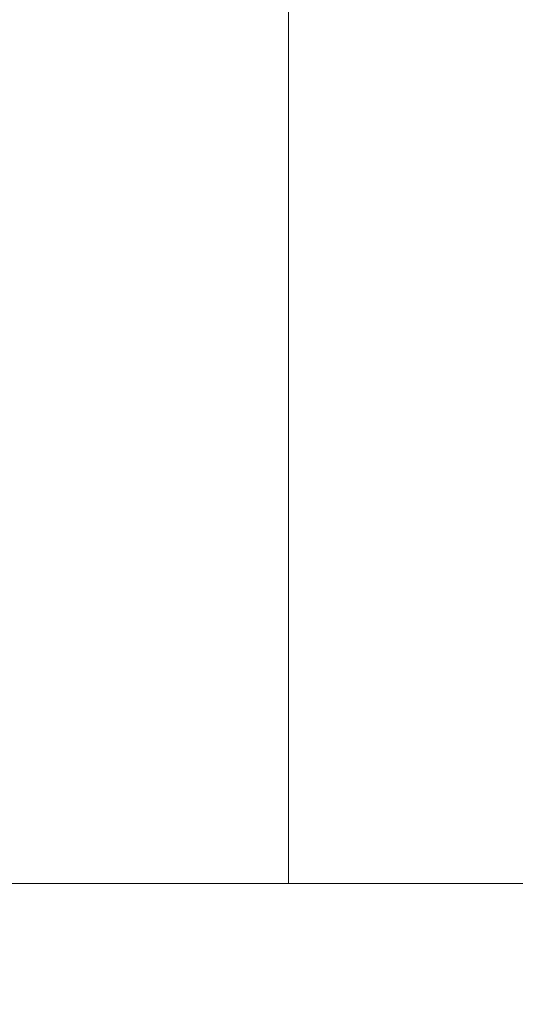
# Model space of a CAD drawing. Units: millimetres. Extents: x -92 to 92, y -92 to 92.
# Drawn here: x -43 to -40, y -16 to -11 of the extents above; entities that cross this region are included whole.
import ezdxf

# ---------------------------------------------------------------- set-up
doc = ezdxf.new("R2010")
doc.units = ezdxf.units.MM
doc.header["$LTSCALE"] = 25.4
doc.layers.add('None', color=7, linetype='Continuous', lineweight=5, true_color=0x000000)

msp = doc.modelspace()

# ---------------------------------------------------------------- linework, layer by layer
at = {"layer": 'None', "color": 18, "linetype": 'Continuous', "lineweight": 5, "true_color": 0x000000}
for points, invisible_edges in [([(-10.5515, 53.1495, -444.5875), (-41.8648, 34.3985, -444.5875), (-47.789, -25.4992, -444.5875), (-10.5515, 53.1495, -444.5875)], 15), ([(-47.789, -25.4992, -444.5875), (50.0493, 20.7258, -444.5875), (-10.5515, 53.1495, -444.5875), (-47.789, -25.4992, -444.5875)], 15), ([(-47.789, -25.4992, -441.4125), (-41.8648, 34.3985, -441.4125), (-10.5515, 53.1495, -441.4125), (-47.789, -25.4992, -441.4125)], 15), ([(-47.789, -25.4992, -441.4125), (-10.5515, 53.1495, -441.4125), (50.0493, 20.7258, -441.4125), (-47.789, -25.4992, -441.4125)], 15), ([(-41.8648, 34.3985, -444.5875), (-53.1296, 10.6063, -444.5875), (-47.789, -25.4992, -444.5875), (-41.8648, 34.3985, -444.5875)], 15), ([(-47.789, -25.4992, -441.4125), (-53.1296, 10.6063, -441.4125), (-41.8648, 34.3985, -441.4125), (-47.789, -25.4992, -441.4125)], 15), ([(-60.0748, 24.4332, -119), (-42.1895, -18.2578, -119), (-41.6131, -18.4395, -119)], 9), ([(-60.0748, 24.4332, -119), (-42.7796, -18.127, -119), (-42.1895, -18.2578, -119)], 9), ([(-41.6131, -18.4395, -119), (-41.0547, -18.6708, -119), (60.1252, 24.4332, -119), (-60.0748, 24.4332, -119)], 14), ([(60.1252, 24.4332, -119), (-41.0547, -18.6708, -119), (-40.5186, -18.9499, -119)], 9), ([(-40.5186, -18.9499, -119), (-40.0088, -19.2747, -119), (60.1252, 24.4332, -119)], 10), ([(-47.789, -25.4992, -444.5875), (5.2822, -53.8942, -444.5875), (50.0493, 20.7258, -444.5875), (-47.789, -25.4992, -444.5875)], 15), ([(50.0493, 20.7258, -441.4125), (5.2822, -53.8942, -441.4125), (-47.789, -25.4992, -441.4125), (50.0493, 20.7258, -441.4125)], 15), ([(-43.0025, 15.0166, -39.0632), (-43.0025, -14.9834, -39.0632), (-41.4748, -14.9834, -39), (-41.4748, 15.0166, -39)], 1), ([(-41.4748, 15.0166, -42.5), (-41.4748, -14.9834, -42.5), (-42.7134, -14.9834, -42.5512), (-42.7134, 15.0166, -42.5512)], 4), ([(-61.7757, -16.543, -442.9725), (-62.9838, -11.0936, -442.9725), (0.0252, 0.0166, -443)], 10), ([(-60.0973, -21.8663, -442.9725), (-61.7757, -16.543, -442.9725), (0.0252, 0.0166, -443)], 10), ([(-57.9613, -27.023, -442.9725), (-60.0973, -21.8663, -442.9725), (0.0252, 0.0166, -443)], 10), ([(-55.384, -31.974, -442.9725), (-57.9613, -27.023, -442.9725), (0.0252, 0.0166, -443)], 10), ([(-52.385, -36.6815, -442.9725), (-55.384, -31.974, -442.9725), (0.0252, 0.0166, -443)], 10), ([(-48.9871, -41.1097, -442.9725), (-52.385, -36.6815, -442.9725), (0.0252, 0.0166, -443)], 10), ([(-45.2162, -45.2249, -442.9725), (-48.9871, -41.1097, -442.9725), (0.0252, 0.0166, -443)], 10), ([(-41.101, -48.9958, -442.9725), (-45.2162, -45.2249, -442.9725), (0.0252, 0.0166, -443)], 10), ([(-36.6728, -52.3937, -442.9725), (-41.101, -48.9958, -442.9725), (0.0252, 0.0166, -443)], 10), ([(-42.8365, -11.5154, -103.9759), (-42.8365, -11.4641, -102.8), (-42.6237, -11.5749, -102.8), (-42.6237, -11.6258, -103.9663)], 15), ([(-42.8365, -11.4641, -102.8), (-42.8365, -11.5154, -101.6241), (-42.6237, -11.6258, -101.6337), (-42.6237, -11.5749, -102.8)], 15), ([(-42.8365, -11.6691, -105.1429), (-42.8365, -11.5154, -103.9759), (-42.6237, -11.6258, -103.9663), (-42.6237, -11.7782, -105.1237)], 15), ([(-42.8365, -11.5154, -101.6241), (-42.8365, -11.6691, -100.4571), (-42.6237, -11.7782, -100.4763), (-42.6237, -11.6258, -101.6337)], 15), ([(-42.6237, -11.6258, -103.9663), (-42.6237, -11.5749, -102.8), (-42.4213, -11.7038, -102.8), (-42.4213, -11.7542, -103.955)], 15), ([(-42.6237, -11.5749, -102.8), (-42.6237, -11.6258, -101.6337), (-42.4213, -11.7542, -101.645), (-42.4213, -11.7038, -102.8)], 15), ([(-42.6237, -11.7782, -105.1237), (-42.6237, -11.6258, -103.9663), (-42.4213, -11.7542, -103.955), (-42.4213, -11.9051, -105.1013)], 15), ([(-42.6237, -11.6258, -101.6337), (-42.6237, -11.7782, -100.4763), (-42.4213, -11.9051, -100.4987), (-42.4213, -11.7542, -101.645)], 15), ([(-42.8365, -11.9238, -106.2921), (-42.8365, -11.6691, -105.1429), (-42.6237, -11.7782, -105.1237), (-42.6237, -12.0308, -106.2634)], 15), ([(-42.8365, -11.6691, -100.4571), (-42.8365, -11.9238, -99.3079), (-42.6237, -12.0308, -99.3366), (-42.6237, -11.7782, -100.4763)], 15), ([(-42.4213, -11.7542, -103.955), (-42.4213, -11.7038, -102.8), (-42.231, -11.8498, -102.8), (-42.231, -11.8997, -103.9423)], 15), ([(-42.4213, -11.7038, -102.8), (-42.4213, -11.7542, -101.645), (-42.231, -11.8997, -101.6577), (-42.231, -11.8498, -102.8)], 15), ([(-42.6237, -12.0308, -106.2634), (-42.6237, -11.7782, -105.1237), (-42.4213, -11.9051, -105.1013), (-42.4213, -12.1553, -106.23)], 15), ([(-42.6237, -11.7782, -100.4763), (-42.6237, -12.0308, -99.3366), (-42.4213, -12.1553, -99.37), (-42.4213, -11.9051, -100.4987)], 15), ([(-42.4213, -11.9051, -105.1013), (-42.4213, -11.7542, -103.955), (-42.231, -11.8997, -103.9423), (-42.231, -12.0489, -105.0759)], 15), ([(-42.4213, -11.7542, -101.645), (-42.4213, -11.9051, -100.4987), (-42.231, -12.0489, -100.5241), (-42.231, -11.8997, -101.6577)], 15), ([(-42.231, -11.8997, -103.9423), (-42.231, -11.8498, -102.8), (-42.0541, -12.0119, -102.8), (-42.0541, -12.0612, -103.9282)], 15), ([(-42.231, -11.8498, -102.8), (-42.231, -11.8997, -101.6577), (-42.0541, -12.0612, -101.6718), (-42.0541, -12.0119, -102.8)], 15), ([(-42.8365, -12.2778, -107.4147), (-42.8365, -11.9238, -106.2921), (-42.6237, -12.0308, -106.2634), (-42.6237, -12.3819, -107.3768)], 15), ([(-42.8365, -11.9238, -99.3079), (-42.8365, -12.2778, -98.1853), (-42.6237, -12.3819, -98.2232), (-42.6237, -12.0308, -99.3366)], 15), ([(-42.4213, -12.1553, -106.23), (-42.4213, -11.9051, -105.1013), (-42.231, -12.0489, -105.0759), (-42.231, -12.2964, -106.1922)], 15), ([(-42.4213, -11.9051, -100.4987), (-42.4213, -12.1553, -99.37), (-42.231, -12.2964, -99.4078), (-42.231, -12.0489, -100.5241)], 15), ([(-42.231, -12.0489, -105.0759), (-42.231, -11.8997, -103.9423), (-42.0541, -12.0612, -103.9282), (-42.0541, -12.2086, -105.0478)], 15), ([(-42.231, -11.8997, -101.6577), (-42.231, -12.0489, -100.5241), (-42.0541, -12.2086, -100.5522), (-42.0541, -12.0612, -101.6718)], 15), ([(-42.0541, -12.0612, -103.9282), (-42.0541, -12.0119, -102.8), (-41.8921, -12.1888, -102.8), (-41.8921, -12.2374, -103.9128)], 15), ([(-42.0541, -12.0119, -102.8), (-42.0541, -12.0612, -101.6718), (-41.8921, -12.2374, -101.6872), (-41.8921, -12.1888, -102.8)], 15), ([(-42.6237, -12.3819, -107.3768), (-42.6237, -12.0308, -106.2634), (-42.4213, -12.1553, -106.23), (-42.4213, -12.503, -107.3327)], 15), ([(-42.6237, -12.0308, -99.3366), (-42.6237, -12.3819, -98.2232), (-42.4213, -12.503, -98.2673), (-42.4213, -12.1553, -99.37)], 15), ([(-42.231, -12.2964, -106.1922), (-42.231, -12.0489, -105.0759), (-42.0541, -12.2086, -105.0478), (-42.0541, -12.453, -106.1503)], 15), ([(-42.231, -12.0489, -100.5241), (-42.231, -12.2964, -99.4078), (-42.0541, -12.453, -99.4497), (-42.0541, -12.2086, -100.5522)], 15), ([(-42.0541, -12.2086, -105.0478), (-42.0541, -12.0612, -103.9282), (-41.8921, -12.2374, -103.9128), (-41.8921, -12.3827, -105.0171)], 15), ([(-42.0541, -12.0612, -101.6718), (-42.0541, -12.2086, -100.5522), (-41.8921, -12.3827, -100.5829), (-41.8921, -12.2374, -101.6872)], 15), ([(-42.4213, -12.503, -107.3327), (-42.4213, -12.1553, -106.23), (-42.231, -12.2964, -106.1922), (-42.231, -12.6402, -107.2827)], 15), ([(-42.4213, -12.1553, -99.37), (-42.4213, -12.503, -98.2673), (-42.231, -12.6402, -98.3173), (-42.231, -12.2964, -99.4078)], 15), ([(-42.0541, -12.453, -106.1503), (-42.0541, -12.2086, -105.0478), (-41.8921, -12.3827, -105.0171), (-41.8921, -12.6238, -106.1045)], 15), ([(-42.0541, -12.2086, -100.5522), (-42.0541, -12.453, -99.4497), (-41.8921, -12.6238, -99.4955), (-41.8921, -12.3827, -100.5829)], 15), ([(-41.8921, -12.2374, -103.9128), (-41.8921, -12.1888, -102.8), (-41.746, -12.3791, -102.8), (-41.746, -12.427, -103.8962)], 15), ([(-41.8921, -12.1888, -102.8), (-41.8921, -12.2374, -101.6872), (-41.746, -12.427, -101.7038), (-41.746, -12.3791, -102.8)], 15), ([(-41.8921, -12.3827, -105.0171), (-41.8921, -12.2374, -103.9128), (-41.746, -12.427, -103.8962), (-41.746, -12.5702, -104.984)], 15), ([(-41.8921, -12.2374, -101.6872), (-41.8921, -12.3827, -100.5829), (-41.746, -12.5702, -100.616), (-41.746, -12.427, -101.7038)], 15), ([(-42.8365, -12.7282, -108.5021), (-42.8365, -12.2778, -107.4147), (-42.6237, -12.3819, -107.3768), (-42.6237, -12.8286, -108.4553)], 15), ([(-42.8365, -12.2778, -98.1853), (-42.8365, -12.7282, -97.0979), (-42.6237, -12.8286, -97.1447), (-42.6237, -12.3819, -98.2232)], 15), ([(-42.231, -12.6402, -107.2827), (-42.231, -12.2964, -106.1922), (-42.0541, -12.453, -106.1503), (-42.0541, -12.7925, -107.2273)], 15), ([(-42.231, -12.2964, -99.4078), (-42.231, -12.6402, -98.3173), (-42.0541, -12.7925, -98.3727), (-42.0541, -12.453, -99.4497)], 15), ([(-42.6237, -12.8286, -108.4553), (-42.6237, -12.3819, -107.3768), (-42.4213, -12.503, -107.3327), (-42.4213, -12.9454, -108.4008)], 15), ([(-42.6237, -12.3819, -98.2232), (-42.6237, -12.8286, -97.1447), (-42.4213, -12.9454, -97.1992), (-42.4213, -12.503, -98.2673)], 15), ([(-41.8921, -12.6238, -106.1045), (-41.8921, -12.3827, -105.0171), (-41.746, -12.5702, -104.984), (-41.746, -12.8077, -106.0553)], 15), ([(-41.8921, -12.3827, -100.5829), (-41.8921, -12.6238, -99.4955), (-41.746, -12.8077, -99.5447), (-41.746, -12.5702, -100.616)], 15), ([(-41.746, -12.427, -103.8962), (-41.746, -12.3791, -102.8), (-41.6171, -12.5814, -102.8), (-41.6171, -12.6285, -103.8786)], 15), ([(-41.746, -12.3791, -102.8), (-41.746, -12.427, -101.7038), (-41.6171, -12.6285, -101.7214), (-41.6171, -12.5814, -102.8)], 15), ([(-41.746, -12.5702, -104.984), (-41.746, -12.427, -103.8962), (-41.6171, -12.6285, -103.8786), (-41.6171, -12.7694, -104.9489)], 15), ([(-41.746, -12.427, -101.7038), (-41.746, -12.5702, -100.616), (-41.6171, -12.7694, -100.6511), (-41.6171, -12.6285, -101.7214)], 15), ([(-42.0541, -12.7925, -107.2273), (-42.0541, -12.453, -106.1503), (-41.8921, -12.6238, -106.1045), (-41.8921, -12.9588, -107.1668)], 15), ([(-42.0541, -12.453, -99.4497), (-42.0541, -12.7925, -98.3727), (-41.8921, -12.9588, -98.4332), (-41.8921, -12.6238, -99.4955)], 15), ([(-42.4213, -12.9454, -108.4008), (-42.4213, -12.503, -107.3327), (-42.231, -12.6402, -107.2827), (-42.231, -13.0778, -108.3391)], 15), ([(-42.4213, -12.503, -98.2673), (-42.4213, -12.9454, -97.1992), (-42.231, -13.0778, -97.2609), (-42.231, -12.6402, -98.3173)], 15), ([(-41.746, -12.8077, -106.0553), (-41.746, -12.5702, -104.984), (-41.6171, -12.7694, -104.9489), (-41.6171, -13.0031, -106.0029)], 15), ([(-41.746, -12.5702, -100.616), (-41.746, -12.8077, -99.5447), (-41.6171, -13.0031, -99.5971), (-41.6171, -12.7694, -100.6511)], 15), ([(-41.6171, -12.6285, -103.8786), (-41.6171, -12.5814, -102.8), (-41.5063, -12.7942, -102.8), (-41.5063, -12.8405, -103.86)], 15), ([(-41.6171, -12.5814, -102.8), (-41.6171, -12.6285, -101.7214), (-41.5063, -12.8405, -101.74), (-41.5063, -12.7942, -102.8)], 15), ([(-41.8921, -12.9588, -107.1668), (-41.8921, -12.6238, -106.1045), (-41.746, -12.8077, -106.0553), (-41.746, -13.1376, -107.1017)], 15), ([(-41.8921, -12.6238, -99.4955), (-41.8921, -12.9588, -98.4332), (-41.746, -13.1376, -98.4983), (-41.746, -12.8077, -99.5447)], 15), ([(-42.231, -13.0778, -108.3391), (-42.231, -12.6402, -107.2827), (-42.0541, -12.7925, -107.2273), (-42.0541, -13.2247, -108.2706)], 15), ([(-42.231, -12.6402, -98.3173), (-42.231, -13.0778, -97.2609), (-42.0541, -13.2247, -97.3294), (-42.0541, -12.7925, -98.3727)], 15), ([(-41.6171, -12.7694, -104.9489), (-41.6171, -12.6285, -103.8786), (-41.5063, -12.8405, -103.86), (-41.5063, -12.979, -104.9119)], 15), ([(-41.6171, -12.6285, -101.7214), (-41.6171, -12.7694, -100.6511), (-41.5063, -12.979, -100.6881), (-41.5063, -12.8405, -101.74)], 15), ([(-42.8365, -13.2717, -109.5462), (-42.8365, -12.7282, -108.5021), (-42.6237, -12.8286, -108.4553), (-42.6237, -13.3677, -109.4908)], 15), ([(-42.8365, -12.7282, -97.0979), (-42.8365, -13.2717, -96.0538), (-42.6237, -13.3677, -96.1092), (-42.6237, -12.8286, -97.1447)], 15), ([(-42.0541, -13.2247, -108.2706), (-42.0541, -12.7925, -107.2273), (-41.8921, -12.9588, -107.1668), (-41.8921, -13.385, -108.1958)], 15), ([(-42.0541, -12.7925, -98.3727), (-42.0541, -13.2247, -97.3294), (-41.8921, -13.385, -97.4042), (-41.8921, -12.9588, -98.4332)], 15), ([(-41.6171, -13.0031, -106.0029), (-41.6171, -12.7694, -104.9489), (-41.5063, -12.979, -104.9119), (-41.5063, -13.2087, -105.9478)], 15), ([(-41.6171, -12.7694, -100.6511), (-41.6171, -13.0031, -99.5971), (-41.5063, -13.2087, -99.6522), (-41.5063, -12.979, -100.6881)], 15), ([(-41.5063, -12.8405, -103.86), (-41.5063, -12.7942, -102.8), (-41.4145, -13.0159, -102.8), (-41.4145, -13.0613, -103.8407)], 15), ([(-41.5063, -12.7942, -102.8), (-41.5063, -12.8405, -101.74), (-41.4145, -13.0613, -101.7593), (-41.4145, -13.0159, -102.8)], 15), ([(-42.6237, -13.3677, -109.4908), (-42.6237, -12.8286, -108.4553), (-42.4213, -12.9454, -108.4008), (-42.4213, -13.4793, -109.4263)], 15), ([(-42.6237, -12.8286, -97.1447), (-42.6237, -13.3677, -96.1092), (-42.4213, -13.4793, -96.1737), (-42.4213, -12.9454, -97.1992)], 15), ([(-41.746, -13.1376, -107.1017), (-41.746, -12.8077, -106.0553), (-41.6171, -13.0031, -106.0029), (-41.6171, -13.3277, -107.0325)], 15), ([(-41.746, -12.8077, -99.5447), (-41.746, -13.1376, -98.4983), (-41.6171, -13.3277, -98.5675), (-41.6171, -13.0031, -99.5971)], 15), ([(-41.5063, -12.979, -104.9119), (-41.5063, -12.8405, -103.86), (-41.4145, -13.0613, -103.8407), (-41.4145, -13.1973, -104.8735)], 15), ([(-41.5063, -12.8405, -101.74), (-41.5063, -12.979, -100.6881), (-41.4145, -13.1973, -100.7265), (-41.4145, -13.0613, -101.7593)], 15), ([(-42.4213, -13.4793, -109.4263), (-42.4213, -12.9454, -108.4008), (-42.231, -13.0778, -108.3391), (-42.231, -13.6058, -109.3533)], 15), ([(-42.4213, -12.9454, -97.1992), (-42.4213, -13.4793, -96.1737), (-42.231, -13.6058, -96.2467), (-42.231, -13.0778, -97.2609)], 15), ([(-41.8921, -13.385, -108.1958), (-41.8921, -12.9588, -107.1668), (-41.746, -13.1376, -107.1017), (-41.746, -13.5575, -108.1154)], 15), ([(-41.8921, -12.9588, -98.4332), (-41.8921, -13.385, -97.4042), (-41.746, -13.5575, -97.4846), (-41.746, -13.1376, -98.4983)], 15), ([(-41.6171, -13.3277, -107.0325), (-41.6171, -13.0031, -106.0029), (-41.5063, -13.2087, -105.9478), (-41.5063, -13.5277, -106.9597)], 15), ([(-41.6171, -13.0031, -99.5971), (-41.6171, -13.3277, -98.5675), (-41.5063, -13.5277, -98.6403), (-41.5063, -13.2087, -99.6522)], 15), ([(-41.5063, -13.2087, -105.9478), (-41.5063, -12.979, -104.9119), (-41.4145, -13.1973, -104.8735), (-41.4145, -13.4227, -105.8904)], 15), ([(-41.5063, -12.979, -100.6881), (-41.5063, -13.2087, -99.6522), (-41.4145, -13.4227, -99.7096), (-41.4145, -13.1973, -100.7265)], 15), ([(-41.4145, -13.0613, -103.8407), (-41.4145, -13.0159, -102.8), (-41.3424, -13.2447, -102.8), (-41.3424, -13.2893, -103.8207)], 15), ([(-41.4145, -13.0159, -102.8), (-41.4145, -13.0613, -101.7593), (-41.3424, -13.2893, -101.7793), (-41.3424, -13.2447, -102.8)], 15), ([(-41.4145, -13.1973, -104.8735), (-41.4145, -13.0613, -103.8407), (-41.3424, -13.2893, -103.8207), (-41.3424, -13.4226, -104.8337)], 15), ([(-41.4145, -13.0613, -101.7593), (-41.4145, -13.1973, -100.7265), (-41.3424, -13.4226, -100.7663), (-41.3424, -13.2893, -101.7793)], 15), ([(-42.231, -13.6058, -109.3533), (-42.231, -13.0778, -108.3391), (-42.0541, -13.2247, -108.2706), (-42.0541, -13.7461, -109.2723)], 15), ([(-42.231, -13.0778, -97.2609), (-42.231, -13.6058, -96.2467), (-42.0541, -13.7461, -96.3277), (-42.0541, -13.2247, -97.3294)], 15), ([(-41.746, -13.5575, -108.1154), (-41.746, -13.1376, -107.1017), (-41.6171, -13.3277, -107.0325), (-41.6171, -13.7409, -108.0299)], 15), ([(-41.746, -13.1376, -98.4983), (-41.746, -13.5575, -97.4846), (-41.6171, -13.7409, -97.5701), (-41.6171, -13.3277, -98.5675)], 15), ([(-42.0541, -13.7461, -109.2723), (-42.0541, -13.2247, -108.2706), (-41.8921, -13.385, -108.1958), (-41.8921, -13.8993, -109.1838)], 15), ([(-42.0541, -13.2247, -97.3294), (-42.0541, -13.7461, -96.3277), (-41.8921, -13.8993, -96.4162), (-41.8921, -13.385, -97.4042)], 15), ([(-41.5063, -13.5277, -106.9597), (-41.5063, -13.2087, -105.9478), (-41.4145, -13.4227, -105.8904), (-41.4145, -13.736, -106.8839)], 15), ([(-41.5063, -13.2087, -99.6522), (-41.5063, -13.5277, -98.6403), (-41.4145, -13.736, -98.7161), (-41.4145, -13.4227, -99.7096)], 15), ([(-41.4145, -13.4227, -105.8904), (-41.4145, -13.1973, -104.8735), (-41.3424, -13.4226, -104.8337), (-41.3424, -13.6438, -105.8312)], 15), ([(-41.4145, -13.1973, -100.7265), (-41.4145, -13.4227, -99.7096), (-41.3424, -13.6438, -99.7688), (-41.3424, -13.4226, -100.7663)], 15), ([(-42.8365, -13.9042, -110.5389), (-42.8365, -13.2717, -109.5462), (-42.6237, -13.3677, -109.4908), (-42.6237, -13.9949, -110.4754)], 15), ([(-42.8365, -13.2717, -96.0538), (-42.8365, -13.9042, -95.0611), (-42.6237, -13.9949, -95.1246), (-42.6237, -13.3677, -96.1092)], 15), ([(-41.3424, -13.2893, -103.8207), (-41.3424, -13.2447, -102.8), (-41.2905, -13.4789, -102.8), (-41.2905, -13.5226, -103.8003)], 15), ([(-41.3424, -13.2447, -102.8), (-41.3424, -13.2893, -101.7793), (-41.2905, -13.5226, -101.7997), (-41.2905, -13.4789, -102.8)], 15), ([(-41.3424, -13.4226, -104.8337), (-41.3424, -13.2893, -103.8207), (-41.2905, -13.5226, -103.8003), (-41.2905, -13.6533, -104.7931)], 15), ([(-41.3424, -13.2893, -101.7793), (-41.3424, -13.4226, -100.7663), (-41.2905, -13.6533, -100.8069), (-41.2905, -13.5226, -101.7997)], 15), ([(-42.6237, -13.9949, -110.4754), (-42.6237, -13.3677, -109.4908), (-42.4213, -13.4793, -109.4263), (-42.4213, -14.1005, -110.4014)], 15), ([(-42.6237, -13.3677, -96.1092), (-42.6237, -13.9949, -95.1246), (-42.4213, -14.1005, -95.1986), (-42.4213, -13.4793, -96.1737)], 15), ([(-41.6171, -13.7409, -108.0299), (-41.6171, -13.3277, -107.0325), (-41.5063, -13.5277, -106.9597), (-41.5063, -13.9337, -107.94)], 15), ([(-41.6171, -13.3277, -98.5675), (-41.6171, -13.7409, -97.5701), (-41.5063, -13.9337, -97.66), (-41.5063, -13.5277, -98.6403)], 15), ([(-41.8921, -13.8993, -109.1838), (-41.8921, -13.385, -108.1958), (-41.746, -13.5575, -108.1154), (-41.746, -14.0641, -109.0887)], 15), ([(-41.8921, -13.385, -97.4042), (-41.8921, -13.8993, -96.4162), (-41.746, -14.0641, -96.5113), (-41.746, -13.5575, -97.4846)], 15), ([(-41.4145, -13.736, -106.8839), (-41.4145, -13.4227, -105.8904), (-41.3424, -13.6438, -105.8312), (-41.3424, -13.951, -106.8057)], 15), ([(-41.4145, -13.4227, -99.7096), (-41.4145, -13.736, -98.7161), (-41.3424, -13.951, -98.7943), (-41.3424, -13.6438, -99.7688)], 15), ([(-41.3424, -13.6438, -105.8312), (-41.3424, -13.4226, -104.8337), (-41.2905, -13.6533, -104.7931), (-41.2905, -13.87, -105.7706)], 15), ([(-41.3424, -13.4226, -100.7663), (-41.3424, -13.6438, -99.7688), (-41.2905, -13.87, -99.8294), (-41.2905, -13.6533, -100.8069)], 15), ([(-42.4213, -14.1005, -110.4014), (-42.4213, -13.4793, -109.4263), (-42.231, -13.6058, -109.3533), (-42.231, -14.2201, -110.3176)], 15), ([(-42.4213, -13.4793, -96.1737), (-42.4213, -14.1005, -95.1986), (-42.231, -14.2201, -95.2824), (-42.231, -13.6058, -96.2467)], 15), ([(-41.2905, -13.5226, -103.8003), (-41.2905, -13.4789, -102.8), (-41.2591, -13.7168, -102.8), (-41.2591, -13.7595, -103.7796)], 15), ([(-41.2905, -13.4789, -102.8), (-41.2905, -13.5226, -101.7997), (-41.2591, -13.7595, -101.8204), (-41.2591, -13.7168, -102.8)], 15), ([(-41.5063, -13.9337, -107.94), (-41.5063, -13.5277, -106.9597), (-41.4145, -13.736, -106.8839), (-41.4145, -14.1346, -107.8463)], 15), ([(-41.5063, -13.5277, -98.6403), (-41.5063, -13.9337, -97.66), (-41.4145, -14.1346, -97.7537), (-41.4145, -13.736, -98.7161)], 15), ([(-41.2905, -13.6533, -104.7931), (-41.2905, -13.5226, -103.8003), (-41.2591, -13.7595, -103.7796), (-41.2591, -13.8875, -104.7517)], 15), ([(-41.2905, -13.5226, -101.7997), (-41.2905, -13.6533, -100.8069), (-41.2591, -13.8875, -100.8483), (-41.2591, -13.7595, -101.8204)], 15), ([(-41.746, -14.0641, -109.0887), (-41.746, -13.5575, -108.1154), (-41.6171, -13.7409, -108.0299), (-41.6171, -14.2394, -108.9875)], 15), ([(-41.746, -13.5575, -97.4846), (-41.746, -14.0641, -96.5113), (-41.6171, -14.2394, -96.6125), (-41.6171, -13.7409, -97.5701)], 15), ([(-42.231, -14.2201, -110.3176), (-42.231, -13.6058, -109.3533), (-42.0541, -13.7461, -109.2723), (-42.0541, -14.3529, -110.2247)], 15), ([(-42.231, -13.6058, -96.2467), (-42.231, -14.2201, -95.2824), (-42.0541, -14.3529, -95.3753), (-42.0541, -13.7461, -96.3277)], 15), ([(-41.3424, -13.951, -106.8057), (-41.3424, -13.6438, -105.8312), (-41.2905, -13.87, -105.7706), (-41.2905, -14.1711, -106.7255)], 15), ([(-41.3424, -13.6438, -99.7688), (-41.3424, -13.951, -98.7943), (-41.2905, -14.1711, -98.8745), (-41.2905, -13.87, -99.8294)], 15), ([(-41.2905, -13.87, -105.7706), (-41.2905, -13.6533, -104.7931), (-41.2591, -13.8875, -104.7517), (-41.2591, -14.0997, -105.709)], 15), ([(-41.2905, -13.6533, -100.8069), (-41.2905, -13.87, -99.8294), (-41.2591, -14.0997, -99.891), (-41.2591, -13.8875, -100.8483)], 15), ([(-41.2591, -13.7595, -103.7796), (-41.2591, -13.7168, -102.8), (-41.2487, -13.9564, -102.8), (-41.2487, -13.9983, -103.7587)], 15), ([(-41.2591, -13.7168, -102.8), (-41.2591, -13.7595, -101.8204), (-41.2487, -13.9983, -101.8413), (-41.2487, -13.9564, -102.8)], 15), ([(-42.0541, -14.3529, -110.2247), (-42.0541, -13.7461, -109.2723), (-41.8921, -13.8993, -109.1838), (-41.8921, -14.4978, -110.1232)], 15), ([(-42.0541, -13.7461, -96.3277), (-42.0541, -14.3529, -95.3753), (-41.8921, -14.4978, -95.4768), (-41.8921, -13.8993, -96.4162)], 15), ([(-41.6171, -14.2394, -108.9875), (-41.6171, -13.7409, -108.0299), (-41.5063, -13.9337, -107.94), (-41.5063, -14.4237, -108.8811)], 15), ([(-41.6171, -13.7409, -97.5701), (-41.6171, -14.2394, -96.6125), (-41.5063, -14.4237, -96.7189), (-41.5063, -13.9337, -97.66)], 15), ([(-41.4145, -14.1346, -107.8463), (-41.4145, -13.736, -106.8839), (-41.3424, -13.951, -106.8057), (-41.3424, -14.342, -107.7496)], 15), ([(-41.4145, -13.736, -98.7161), (-41.4145, -14.1346, -97.7537), (-41.3424, -14.342, -97.8504), (-41.3424, -13.951, -98.7943)], 15), ([(-41.2591, -13.8875, -104.7517), (-41.2591, -13.7595, -103.7796), (-41.2487, -13.9983, -103.7587), (-41.2487, -14.1236, -104.7101)], 15), ([(-41.2591, -13.7595, -101.8204), (-41.2591, -13.8875, -100.8483), (-41.2487, -14.1236, -100.8899), (-41.2487, -13.9983, -101.8413)], 15), ([(-41.2905, -14.1711, -106.7255), (-41.2905, -13.87, -105.7706), (-41.2591, -14.0997, -105.709), (-41.2591, -14.3946, -106.6442)], 15), ([(-41.2905, -13.87, -99.8294), (-41.2905, -14.1711, -98.8745), (-41.2591, -14.3946, -98.9558), (-41.2591, -14.0997, -99.891)], 15), ([(-41.2591, -14.0997, -105.709), (-41.2591, -13.8875, -104.7517), (-41.2487, -14.1236, -104.7101), (-41.2487, -14.3313, -105.647)], 15), ([(-41.2591, -13.8875, -100.8483), (-41.2591, -14.0997, -99.891), (-41.2487, -14.3313, -99.953), (-41.2487, -14.1236, -100.8899)], 15), ([(-42.8365, -14.6207, -111.4727), (-42.8365, -13.9042, -110.5389), (-42.6237, -13.9949, -110.4754), (-42.6237, -14.7056, -111.4015)], 15), ([(-42.8365, -13.9042, -95.0611), (-42.8365, -14.6207, -94.1273), (-42.6237, -14.7056, -94.1985), (-42.6237, -13.9949, -95.1246)], 15), ([(-41.8921, -14.4978, -110.1232), (-41.8921, -13.8993, -109.1838), (-41.746, -14.0641, -109.0887), (-41.746, -14.6537, -110.0141)], 15), ([(-41.8921, -13.8993, -96.4162), (-41.8921, -14.4978, -95.4768), (-41.746, -14.6537, -95.5859), (-41.746, -14.0641, -96.5113)], 15), ([(-41.5063, -14.4237, -108.8811), (-41.5063, -13.9337, -107.94), (-41.4145, -14.1346, -107.8463), (-41.4145, -14.6156, -108.7703)], 15), ([(-41.5063, -13.9337, -97.66), (-41.5063, -14.4237, -96.7189), (-41.4145, -14.6156, -96.8297), (-41.4145, -14.1346, -97.7537)], 15), ([(-41.3424, -14.342, -107.7496), (-41.3424, -13.951, -106.8057), (-41.2905, -14.1711, -106.7255), (-41.2905, -14.5543, -107.6506)], 15), ([(-41.3424, -13.951, -98.7943), (-41.3424, -14.342, -97.8504), (-41.2905, -14.5543, -97.9494), (-41.2905, -14.1711, -98.8745)], 15), ([(-41.2487, -13.9983, -103.7587), (-41.2487, -13.9564, -102.8), (-41.2591, -14.1961, -102.8), (-41.2591, -14.2371, -103.7378)], 15), ([(-41.2487, -13.9564, -102.8), (-41.2487, -13.9983, -101.8413), (-41.2591, -14.2371, -101.8622), (-41.2591, -14.1961, -102.8)], 15), ([(-42.6237, -14.7056, -111.4015), (-42.6237, -13.9949, -110.4754), (-42.4213, -14.1005, -110.4014), (-42.4213, -14.8043, -111.3187)], 15), ([(-42.6237, -13.9949, -95.1246), (-42.6237, -14.7056, -94.1985), (-42.4213, -14.8043, -94.2813), (-42.4213, -14.1005, -95.1986)], 15), ([(-41.2487, -14.1236, -104.7101), (-41.2487, -13.9983, -103.7587), (-41.2591, -14.2371, -103.7378), (-41.2591, -14.3596, -104.6685)], 15), ([(-41.2487, -13.9983, -101.8413), (-41.2487, -14.1236, -100.8899), (-41.2591, -14.3596, -100.9315), (-41.2591, -14.2371, -101.8622)], 15), ([(-41.746, -14.6537, -110.0141), (-41.746, -14.0641, -109.0887), (-41.6171, -14.2394, -108.9875), (-41.6171, -14.8194, -109.898)], 15), ([(-41.746, -14.0641, -96.5113), (-41.746, -14.6537, -95.5859), (-41.6171, -14.8194, -95.702), (-41.6171, -14.2394, -96.6125)], 15), ([(-42.4213, -14.8043, -111.3187), (-42.4213, -14.1005, -110.4014), (-42.231, -14.2201, -110.3176), (-42.231, -14.9162, -111.2248)], 15), ([(-42.4213, -14.1005, -95.1986), (-42.4213, -14.8043, -94.2813), (-42.231, -14.9162, -94.3752), (-42.231, -14.2201, -95.2824)], 15), ([(-41.2591, -14.3946, -106.6442), (-41.2591, -14.0997, -105.709), (-41.2487, -14.3313, -105.647), (-41.2487, -14.6198, -106.5622)], 15), ([(-41.2591, -14.0997, -99.891), (-41.2591, -14.3946, -98.9558), (-41.2487, -14.6198, -99.0378), (-41.2487, -14.3313, -99.953)], 15), ([(-41.4145, -14.6156, -108.7703), (-41.4145, -14.1346, -107.8463), (-41.3424, -14.342, -107.7496), (-41.3424, -14.8138, -108.6559)], 15), ([(-41.4145, -14.1346, -97.7537), (-41.4145, -14.6156, -96.8297), (-41.3424, -14.8138, -96.9441), (-41.3424, -14.342, -97.8504)], 15), ([(-41.2487, -14.3313, -105.647), (-41.2487, -14.1236, -104.7101), (-41.2591, -14.3596, -104.6685), (-41.2591, -14.5628, -105.585)], 15), ([(-41.2487, -14.1236, -100.8899), (-41.2487, -14.3313, -99.953), (-41.2591, -14.5628, -100.015), (-41.2591, -14.3596, -100.9315)], 15), ([(-41.2905, -14.5543, -107.6506), (-41.2905, -14.1711, -106.7255), (-41.2591, -14.3946, -106.6442), (-41.2591, -14.7698, -107.5501)], 15), ([(-41.2905, -14.1711, -98.8745), (-41.2905, -14.5543, -97.9494), (-41.2591, -14.7698, -98.0499), (-41.2591, -14.3946, -98.9558)], 15), ([(-41.2591, -14.2371, -103.7378), (-41.2591, -14.1961, -102.8), (-41.2905, -14.434, -102.8), (-41.2905, -14.474, -103.7171)], 15), ([(-41.2591, -14.1961, -102.8), (-41.2591, -14.2371, -101.8622), (-41.2905, -14.474, -101.8829), (-41.2905, -14.434, -102.8)], 15), ([(-42.231, -14.9162, -111.2248), (-42.231, -14.2201, -110.3176), (-42.0541, -14.3529, -110.2247), (-42.0541, -15.0403, -111.1206)], 15), ([(-42.231, -14.2201, -95.2824), (-42.231, -14.9162, -94.3752), (-42.0541, -15.0403, -94.4794), (-42.0541, -14.3529, -95.3753)], 15), ([(-41.6171, -14.8194, -109.898), (-41.6171, -14.2394, -108.9875), (-41.5063, -14.4237, -108.8811), (-41.5063, -14.9937, -109.776)], 15), ([(-41.6171, -14.2394, -96.6125), (-41.6171, -14.8194, -95.702), (-41.5063, -14.9937, -95.824), (-41.5063, -14.4237, -96.7189)], 15), ([(-41.2591, -14.3596, -104.6685), (-41.2591, -14.2371, -103.7378), (-41.2905, -14.474, -103.7171), (-41.2905, -14.5938, -104.6272)], 15), ([(-41.2591, -14.2371, -101.8622), (-41.2591, -14.3596, -100.9315), (-41.2905, -14.5938, -100.9728), (-41.2905, -14.474, -101.8829)], 15), ([(-42.0541, -15.0403, -111.1206), (-42.0541, -14.3529, -110.2247), (-41.8921, -14.4978, -110.1232), (-41.8921, -15.1758, -111.0069)], 15), ([(-42.0541, -14.3529, -95.3753), (-42.0541, -15.0403, -94.4794), (-41.8921, -15.1758, -94.5931), (-41.8921, -14.4978, -95.4768)], 15), ([(-41.3424, -14.8138, -108.6559), (-41.3424, -14.342, -107.7496), (-41.2905, -14.5543, -107.6506), (-41.2905, -15.0166, -108.5388)], 15), ([(-41.3424, -14.342, -97.8504), (-41.3424, -14.8138, -96.9441), (-41.2905, -15.0166, -97.0612), (-41.2905, -14.5543, -97.9494)], 15), ([(-41.2591, -14.5628, -105.585), (-41.2591, -14.3596, -104.6685), (-41.2905, -14.5938, -104.6272), (-41.2905, -14.7925, -105.5234)], 15), ([(-41.2591, -14.3596, -100.9315), (-41.2591, -14.5628, -100.015), (-41.2905, -14.7925, -100.0766), (-41.2905, -14.5938, -100.9728)], 15), ([(-41.2487, -14.6198, -106.5622), (-41.2487, -14.3313, -105.647), (-41.2591, -14.5628, -105.585), (-41.2591, -14.845, -106.4802)], 15), ([(-41.2487, -14.3313, -99.953), (-41.2487, -14.6198, -99.0378), (-41.2591, -14.845, -99.1198), (-41.2591, -14.5628, -100.015)], 15), ([(-41.2591, -14.7698, -107.5501), (-41.2591, -14.3946, -106.6442), (-41.2487, -14.6198, -106.5622), (-41.2487, -14.9871, -107.4488)], 15), ([(-41.2591, -14.3946, -98.9558), (-41.2591, -14.7698, -98.0499), (-41.2487, -14.9871, -98.1512), (-41.2487, -14.6198, -99.0378)], 15), ([(-41.5063, -14.9937, -109.776), (-41.5063, -14.4237, -108.8811), (-41.4145, -14.6156, -108.7703), (-41.4145, -15.1753, -109.6488)], 15), ([(-41.5063, -14.4237, -96.7189), (-41.5063, -14.9937, -95.824), (-41.4145, -15.1753, -95.9512), (-41.4145, -14.6156, -96.8297)], 15), ([(-41.2905, -14.474, -103.7171), (-41.2905, -14.434, -102.8), (-41.3424, -14.6682, -102.8), (-41.3424, -14.7073, -103.6967)], 15), ([(-41.2905, -14.434, -102.8), (-41.2905, -14.474, -101.8829), (-41.3424, -14.7073, -101.9033), (-41.3424, -14.6682, -102.8)], 15), ([(-41.8921, -15.1758, -111.0069), (-41.8921, -14.4978, -110.1232), (-41.746, -14.6537, -110.0141), (-41.746, -15.3216, -110.8846)], 15), ([(-41.8921, -14.4978, -95.4768), (-41.8921, -15.1758, -94.5931), (-41.746, -15.3216, -94.7154), (-41.746, -14.6537, -95.5859)], 15), ([(-41.2905, -14.5938, -104.6272), (-41.2905, -14.474, -103.7171), (-41.3424, -14.7073, -103.6967), (-41.3424, -14.8245, -104.5865)], 15), ([(-41.2905, -14.474, -101.8829), (-41.2905, -14.5938, -100.9728), (-41.3424, -14.8245, -101.0135), (-41.3424, -14.7073, -101.9033)], 15), ([(-41.2905, -15.0166, -108.5388), (-41.2905, -14.5543, -107.6506), (-41.2591, -14.7698, -107.5501), (-41.2591, -15.2226, -108.4198)], 15), ([(-41.2905, -14.5543, -97.9494), (-41.2905, -15.0166, -97.0612), (-41.2591, -15.2226, -97.1802), (-41.2591, -14.7698, -98.0499)], 15), ([(-41.2591, -14.845, -106.4802), (-41.2591, -14.5628, -105.585), (-41.2905, -14.7925, -105.5234), (-41.2905, -15.0686, -106.3989)], 15), ([(-41.2591, -14.5628, -100.015), (-41.2591, -14.845, -99.1198), (-41.2905, -15.0686, -99.2011), (-41.2905, -14.7925, -100.0766)], 15), ([(-42.8365, -15.4159, -112.3405), (-42.8365, -14.6207, -111.4727), (-42.6237, -14.7056, -111.4015), (-42.6237, -15.4942, -112.2622)], 15), ([(-42.8365, -14.6207, -94.1273), (-42.8365, -15.4159, -93.2595), (-42.6237, -15.4942, -93.3378), (-42.6237, -14.7056, -94.1985)], 15), ([(-41.4145, -15.1753, -109.6488), (-41.4145, -14.6156, -108.7703), (-41.3424, -14.8138, -108.6559), (-41.3424, -15.3627, -109.5176)], 15), ([(-41.4145, -14.6156, -96.8297), (-41.4145, -15.1753, -95.9512), (-41.3424, -15.3627, -96.0824), (-41.3424, -14.8138, -96.9441)], 15), ([(-41.2905, -14.7925, -105.5234), (-41.2905, -14.5938, -104.6272), (-41.3424, -14.8245, -104.5865), (-41.3424, -15.0188, -105.4628)], 15), ([(-41.2905, -14.5938, -100.9728), (-41.2905, -14.7925, -100.0766), (-41.3424, -15.0188, -100.1372), (-41.3424, -14.8245, -101.0135)], 15), ([(-41.2487, -14.9871, -107.4488), (-41.2487, -14.6198, -106.5622), (-41.2591, -14.845, -106.4802), (-41.2591, -15.2043, -107.3475)], 15), ([(-41.2487, -14.6198, -99.0378), (-41.2487, -14.9871, -98.1512), (-41.2591, -15.2043, -98.2525), (-41.2591, -14.845, -99.1198)], 15), ([(-41.746, -15.3216, -110.8846), (-41.746, -14.6537, -110.0141), (-41.6171, -14.8194, -109.898), (-41.6171, -15.4766, -110.7545)], 15), ([(-41.746, -14.6537, -95.5859), (-41.746, -15.3216, -94.7154), (-41.6171, -15.4766, -94.8455), (-41.6171, -14.8194, -95.702)], 15), ([(-41.3424, -14.7073, -103.6967), (-41.3424, -14.6682, -102.8), (-41.4145, -14.897, -102.8), (-41.4145, -14.9353, -103.6767)], 15), ([(-41.3424, -14.6682, -102.8), (-41.3424, -14.7073, -101.9033), (-41.4145, -14.9353, -101.9233), (-41.4145, -14.897, -102.8)], 15), ([(-42.6237, -15.4942, -112.2622), (-42.6237, -14.7056, -111.4015), (-42.4213, -14.8043, -111.3187), (-42.4213, -15.5854, -112.1711)], 15), ([(-42.6237, -14.7056, -94.1985), (-42.6237, -15.4942, -93.3378), (-42.4213, -15.5854, -93.4289), (-42.4213, -14.8043, -94.2813)], 15), ([(-41.3424, -14.8245, -104.5865), (-41.3424, -14.7073, -103.6967), (-41.4145, -14.9353, -103.6767), (-41.4145, -15.0498, -104.5468)], 15), ([(-41.3424, -14.7073, -101.9033), (-41.3424, -14.8245, -101.0135), (-41.4145, -15.0498, -101.0532), (-41.4145, -14.9353, -101.9233)], 15), ([(-42.4213, -15.5854, -112.1711), (-42.4213, -14.8043, -111.3187), (-42.231, -14.9162, -111.2248), (-42.231, -15.6887, -112.0678)], 15), ([(-42.4213, -14.8043, -94.2813), (-42.4213, -15.5854, -93.4289), (-42.231, -15.6887, -93.5322), (-42.231, -14.9162, -94.3752)], 15), ([(-41.2905, -15.0686, -106.3989), (-41.2905, -14.7925, -105.5234), (-41.3424, -15.0188, -105.4628), (-41.3424, -15.2886, -106.3188)], 15), ([(-41.2905, -14.7925, -100.0766), (-41.2905, -15.0686, -99.2011), (-41.3424, -15.2886, -99.2812), (-41.3424, -15.0188, -100.1372)], 15), ([(-41.2591, -15.2226, -108.4198), (-41.2591, -14.7698, -107.5501), (-41.2487, -14.9871, -107.4488), (-41.2487, -15.4302, -108.3)], 15), ([(-41.2591, -14.7698, -98.0499), (-41.2591, -15.2226, -97.1802), (-41.2487, -15.4302, -97.3), (-41.2487, -14.9871, -98.1512)], 15), ([(-41.6171, -15.4766, -110.7545), (-41.6171, -14.8194, -109.898), (-41.5063, -14.9937, -109.776), (-41.5063, -15.6397, -110.6177)], 15), ([(-41.6171, -14.8194, -95.702), (-41.6171, -15.4766, -94.8455), (-41.5063, -15.6397, -94.9823), (-41.5063, -14.9937, -95.824)], 15), ([(-41.3424, -15.0188, -105.4628), (-41.3424, -14.8245, -104.5865), (-41.4145, -15.0498, -104.5468), (-41.4145, -15.2398, -105.4036)], 15), ([(-41.3424, -14.8245, -101.0135), (-41.3424, -15.0188, -100.1372), (-41.4145, -15.2398, -100.1964), (-41.4145, -15.0498, -101.0532)], 15), ([(-41.3424, -15.3627, -109.5176), (-41.3424, -14.8138, -108.6559), (-41.2905, -15.0166, -108.5388), (-41.2905, -15.5546, -109.3832)], 15), ([(-41.3424, -14.8138, -96.9441), (-41.3424, -15.3627, -96.0824), (-41.2905, -15.5546, -96.2168), (-41.2905, -15.0166, -97.0612)], 15), ([(-41.2591, -15.2043, -107.3475), (-41.2591, -14.845, -106.4802), (-41.2905, -15.0686, -106.3989), (-41.2905, -15.4198, -107.247)], 15), ([(-41.2591, -14.845, -99.1198), (-41.2591, -15.2043, -98.2525), (-41.2905, -15.4198, -98.353), (-41.2905, -15.0686, -99.2011)], 15), ([(-41.4145, -14.9353, -103.6767), (-41.4145, -14.897, -102.8), (-41.5063, -15.1186, -102.8), (-41.5063, -15.1561, -103.6574)], 15), ([(-41.4145, -14.897, -102.8), (-41.4145, -14.9353, -101.9233), (-41.5063, -15.1561, -101.9426), (-41.5063, -15.1186, -102.8)], 15), ([(-42.231, -15.6887, -112.0678), (-42.231, -14.9162, -111.2248), (-42.0541, -15.0403, -111.1206), (-42.0541, -15.8033, -111.9532)], 15), ([(-42.231, -14.9162, -94.3752), (-42.231, -15.6887, -93.5322), (-42.0541, -15.8033, -93.6468), (-42.0541, -15.0403, -94.4794)], 15), ([(-41.4145, -15.0498, -104.5468), (-41.4145, -14.9353, -103.6767), (-41.5063, -15.1561, -103.6574), (-41.5063, -15.2681, -104.5083)], 15), ([(-41.4145, -14.9353, -101.9233), (-41.4145, -15.0498, -101.0532), (-41.5063, -15.2681, -101.0917), (-41.5063, -15.1561, -101.9426)], 15), ([(-41.4748, -14.9834, -39), (-43.0025, -14.9834, -39.0632), (-42.7134, -14.9834, -42.5512), (-41.4748, -14.9834, -42.5)], 10), ([(41.5252, -14.9834, -39), (-41.4748, -14.9834, -39), (-41.4748, -14.9834, -42.5), (41.5252, -14.9834, -42.5)], 10), ([(-41.5063, -15.6397, -110.6177), (-41.5063, -14.9937, -109.776), (-41.4145, -15.1753, -109.6488), (-41.4145, -15.8094, -110.4752)], 15), ([(-41.5063, -14.9937, -95.824), (-41.5063, -15.6397, -94.9823), (-41.4145, -15.8094, -95.1248), (-41.4145, -15.1753, -95.9512)], 15), ([(-41.3424, -15.2886, -106.3188), (-41.3424, -15.0188, -105.4628), (-41.4145, -15.2398, -105.4036), (-41.4145, -15.5037, -106.2405)], 15), ([(-41.3424, -15.0188, -100.1372), (-41.3424, -15.2886, -99.2812), (-41.4145, -15.5037, -99.3595), (-41.4145, -15.2398, -100.1964)], 15), ([(-41.2905, -15.5546, -109.3832), (-41.2905, -15.0166, -108.5388), (-41.2591, -15.2226, -108.4198), (-41.2591, -15.7494, -109.2468)], 15), ([(-41.2905, -15.0166, -97.0612), (-41.2905, -15.5546, -96.2168), (-41.2591, -15.7494, -96.3532), (-41.2591, -15.2226, -97.1802)], 15), ([(-41.2487, -15.4302, -108.3), (-41.2487, -14.9871, -107.4488), (-41.2591, -15.2043, -107.3475), (-41.2591, -15.6377, -108.1802)], 15), ([(-41.2487, -14.9871, -98.1512), (-41.2487, -15.4302, -97.3), (-41.2591, -15.6377, -97.4198), (-41.2591, -15.2043, -98.2525)], 15), ([(-42.0541, -15.8033, -111.9532), (-42.0541, -15.0403, -111.1206), (-41.8921, -15.1758, -111.0069), (-41.8921, -15.9283, -111.8281)], 15), ([(-42.0541, -15.0403, -94.4794), (-42.0541, -15.8033, -93.6468), (-41.8921, -15.9283, -93.7719), (-41.8921, -15.1758, -94.5931)], 15), ([(-41.4145, -15.2398, -105.4036), (-41.4145, -15.0498, -104.5468), (-41.5063, -15.2681, -104.5083), (-41.5063, -15.4539, -105.3462)], 15), ([(-41.4145, -15.0498, -101.0532), (-41.4145, -15.2398, -100.1964), (-41.5063, -15.4539, -100.2538), (-41.5063, -15.2681, -101.0917)], 15), ([(-41.2905, -15.4198, -107.247), (-41.2905, -15.0686, -106.3989), (-41.3424, -15.2886, -106.3188), (-41.3424, -15.6321, -107.148)], 15), ([(-41.2905, -15.0686, -99.2011), (-41.2905, -15.4198, -98.353), (-41.3424, -15.6321, -98.452), (-41.3424, -15.2886, -99.2812)], 15), ([(-41.5063, -15.1561, -103.6574), (-41.5063, -15.1186, -102.8), (-41.6171, -15.3314, -102.8), (-41.6171, -15.3681, -103.6389)], 15), ([(-41.5063, -15.1186, -102.8), (-41.5063, -15.1561, -101.9426), (-41.6171, -15.3681, -101.9611), (-41.6171, -15.3314, -102.8)], 15), ([(-41.5063, -15.2681, -104.5083), (-41.5063, -15.1561, -103.6574), (-41.6171, -15.3681, -103.6389), (-41.6171, -15.4777, -104.4714)], 15), ([(-41.5063, -15.1561, -101.9426), (-41.5063, -15.2681, -101.0917), (-41.6171, -15.4777, -101.1286), (-41.6171, -15.3681, -101.9611)], 15), ([(-41.8921, -15.9283, -111.8281), (-41.8921, -15.1758, -111.0069), (-41.746, -15.3216, -110.8846), (-41.746, -16.0629, -111.6935)], 15), ([(-41.8921, -15.1758, -94.5931), (-41.8921, -15.9283, -93.7719), (-41.746, -16.0629, -93.9065), (-41.746, -15.3216, -94.7154)], 15), ([(-41.4145, -15.8094, -110.4752), (-41.4145, -15.1753, -109.6488), (-41.3424, -15.3627, -109.5176), (-41.3424, -15.9847, -110.3282)], 15), ([(-41.4145, -15.1753, -95.9512), (-41.4145, -15.8094, -95.1248), (-41.3424, -15.9847, -95.2718), (-41.3424, -15.3627, -96.0824)], 15), ([(-41.4145, -15.5037, -106.2405), (-41.4145, -15.2398, -105.4036), (-41.5063, -15.4539, -105.3462), (-41.5063, -15.7119, -106.1647)], 15), ([(-41.4145, -15.2398, -100.1964), (-41.4145, -15.5037, -99.3595), (-41.5063, -15.7119, -99.4353), (-41.5063, -15.4539, -100.2538)], 15), ([(-41.2591, -15.6377, -108.1802), (-41.2591, -15.2043, -107.3475), (-41.2905, -15.4198, -107.247), (-41.2905, -15.8437, -108.0612)], 15), ([(-41.2591, -15.2043, -98.2525), (-41.2591, -15.6377, -97.4198), (-41.2905, -15.8437, -97.5388), (-41.2905, -15.4198, -98.353)], 15), ([(-41.2591, -15.7494, -109.2468), (-41.2591, -15.2226, -108.4198), (-41.2487, -15.4302, -108.3), (-41.2487, -15.9458, -109.1093)], 15), ([(-41.2591, -15.2226, -97.1802), (-41.2591, -15.7494, -96.3532), (-41.2487, -15.9458, -96.4907), (-41.2487, -15.4302, -97.3)], 15), ([(-41.5063, -15.4539, -105.3462), (-41.5063, -15.2681, -104.5083), (-41.6171, -15.4777, -104.4714), (-41.6171, -15.6594, -105.2911)], 15), ([(-41.5063, -15.2681, -101.0917), (-41.5063, -15.4539, -100.2538), (-41.6171, -15.6594, -100.3089), (-41.6171, -15.4777, -101.1286)], 15), ([(-41.3424, -15.6321, -107.148), (-41.3424, -15.2886, -106.3188), (-41.4145, -15.5037, -106.2405), (-41.4145, -15.8395, -107.0513)], 15), ([(-41.3424, -15.2886, -99.2812), (-41.3424, -15.6321, -98.452), (-41.4145, -15.8395, -98.5487), (-41.4145, -15.5037, -99.3595)], 15), ([(-41.746, -16.0629, -111.6935), (-41.746, -15.3216, -110.8846), (-41.6171, -15.4766, -110.7545), (-41.6171, -16.206, -111.5504)], 15), ([(-41.746, -15.3216, -94.7154), (-41.746, -16.0629, -93.9065), (-41.6171, -16.206, -94.0496), (-41.6171, -15.4766, -94.8455)], 15), ([(-41.6171, -15.3681, -103.6389), (-41.6171, -15.3314, -102.8), (-41.746, -15.5338, -102.8), (-41.746, -15.5696, -103.6212)], 15), ([(-41.6171, -15.3314, -102.8), (-41.6171, -15.3681, -101.9611), (-41.746, -15.5696, -101.9788), (-41.746, -15.5338, -102.8)], 15), ([(-41.6171, -15.4777, -104.4714), (-41.6171, -15.3681, -103.6389), (-41.746, -15.5696, -103.6212), (-41.746, -15.6769, -104.4362)], 15), ([(-41.6171, -15.3681, -101.9611), (-41.6171, -15.4777, -101.1286), (-41.746, -15.6769, -101.1638), (-41.746, -15.5696, -101.9788)], 15), ([(-41.3424, -15.9847, -110.3282), (-41.3424, -15.3627, -109.5176), (-41.2905, -15.5546, -109.3832), (-41.2905, -16.1641, -110.1776)], 15), ([(-41.3424, -15.3627, -96.0824), (-41.3424, -15.9847, -95.2718), (-41.2905, -16.1641, -95.4224), (-41.2905, -15.5546, -96.2168)], 15), ([(-42.8365, -16.2837, -113.1357), (-42.8365, -15.4159, -112.3405), (-42.6237, -15.4942, -112.2622), (-42.6237, -16.3549, -113.0509)], 15), ([(-42.8365, -15.4159, -93.2595), (-42.8365, -16.2837, -92.4643), (-42.6237, -16.3549, -92.5491), (-42.6237, -15.4942, -93.3378)], 15), ([(-41.2905, -15.8437, -108.0612), (-41.2905, -15.4198, -107.247), (-41.3424, -15.6321, -107.148), (-41.3424, -16.0466, -107.9441)], 15), ([(-41.2905, -15.4198, -98.353), (-41.2905, -15.8437, -97.5388), (-41.3424, -16.0466, -97.6559), (-41.3424, -15.6321, -98.452)], 15), ([(-41.5063, -15.7119, -106.1647), (-41.5063, -15.4539, -105.3462), (-41.6171, -15.6594, -105.2911), (-41.6171, -15.9119, -106.0919)], 15), ([(-41.5063, -15.4539, -100.2538), (-41.5063, -15.7119, -99.4353), (-41.6171, -15.9119, -99.5081), (-41.6171, -15.6594, -100.3089)], 15), ([(-41.2487, -15.9458, -109.1093), (-41.2487, -15.4302, -108.3), (-41.2591, -15.6377, -108.1802), (-41.2591, -16.1421, -108.9719)], 15), ([(-41.2487, -15.4302, -97.3), (-41.2487, -15.9458, -96.4907), (-41.2591, -16.1421, -96.6281), (-41.2591, -15.6377, -97.4198)], 15), ([(-42.6237, -16.3549, -113.0509), (-42.6237, -15.4942, -112.2622), (-42.4213, -15.5854, -112.1711), (-42.4213, -16.4378, -112.9521)], 15), ([(-42.6237, -15.4942, -93.3378), (-42.6237, -16.3549, -92.5491), (-42.4213, -16.4378, -92.6479), (-42.4213, -15.5854, -93.4289)], 15), ([(-41.6171, -15.6594, -105.2911), (-41.6171, -15.4777, -104.4714), (-41.746, -15.6769, -104.4362), (-41.746, -15.8548, -105.2388)], 15), ([(-41.6171, -15.4777, -101.1286), (-41.6171, -15.6594, -100.3089), (-41.746, -15.8548, -100.3612), (-41.746, -15.6769, -101.1638)], 15), ([(-41.6171, -16.206, -111.5504), (-41.6171, -15.4766, -110.7545), (-41.5063, -15.6397, -110.6177), (-41.5063, -16.3565, -111.4)], 15), ([(-41.6171, -15.4766, -94.8455), (-41.6171, -16.206, -94.0496), (-41.5063, -16.3565, -94.2), (-41.5063, -15.6397, -94.9823)], 15), ([(-41.4145, -15.8395, -107.0513), (-41.4145, -15.5037, -106.2405), (-41.5063, -15.7119, -106.1647), (-41.5063, -16.0404, -106.9576)], 15), ([(-41.4145, -15.5037, -99.3595), (-41.4145, -15.8395, -98.5487), (-41.5063, -16.0404, -98.6424), (-41.5063, -15.7119, -99.4353)], 15)]:
    msp.add_3dface(points, dxfattribs=dict(at, invisible_edges=invisible_edges))
for points in [[(41.5252, -14.9834, -42.5), (-41.4748, -14.9834, -42.5), (-41.4748, 15.0166, -42.5), (41.5252, 15.0166, -42.5)], [(-41.4748, -14.9834, -39), (41.5252, -14.9834, -39), (41.5252, 15.0166, -39), (-41.4748, 15.0166, -39)]]:
    msp.add_3dface(points, dxfattribs=at)

doc.saveas('drawing.dxf')
